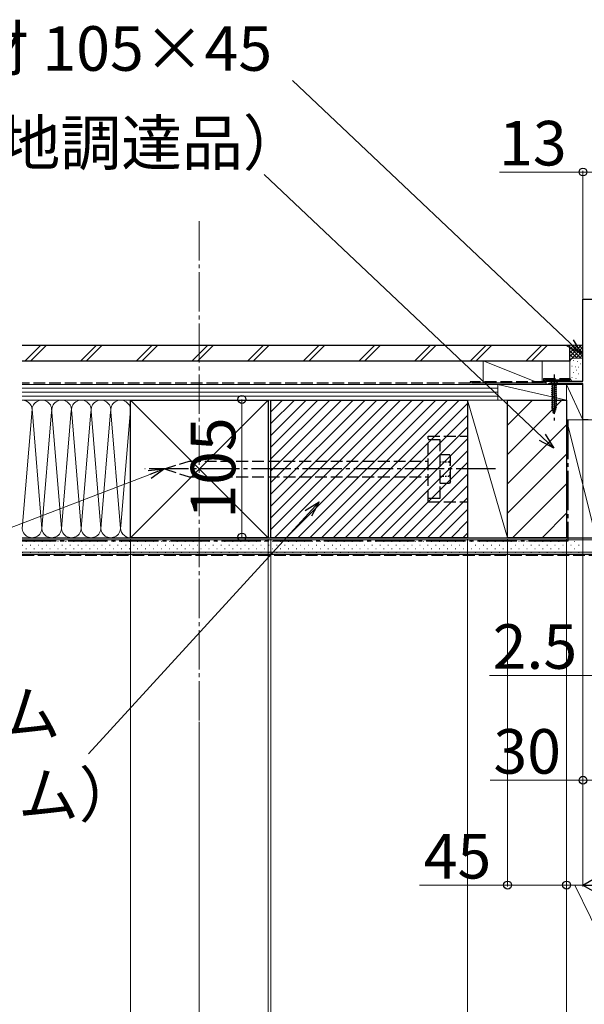
# Model space of a CAD drawing. Extents: x 350 to 3850, y 420 to 5615.
# Drawn here: x 1529 to 1959, y 1435 to 2186 of the extents above; entities that cross this region are included whole.
import ezdxf

# ---------------------------------------------------------------- set-up
doc = ezdxf.new("R2010")
doc.units = 0
for name, pattern in [('YCENTER_1', [13, 10, -1, 1, -1]), ('YDOT_1', [2, 1, -1]), ('YHIDDEN_1', [4, 3, -1])]:
    doc.linetypes.add(name, pattern=pattern)
for name, color, linetype, lineweight in [('YKK_11', 7, 'CONTINUOUS', 30), ('YKK_13', 4, 'CONTINUOUS', 30), ('YKK_D', 6, 'CONTINUOUS', 13), ('YSS_K', 3, 'CONTINUOUS', 13), ('YSS_KE', 3, 'CONTINUOUS', 30)]:
    doc.layers.add(name, color=color, linetype=linetype, lineweight=lineweight)
doc.styles.add('text-b', font='txt')

msp = doc.modelspace()

# ---------------------------------------------------------------- linework, layer by layer
at = {"layer": 'YKK_11', "linetype": 'ByBlock', "lineweight": -2, "ltscale": 0.5}
for p, q in [((1958, 1910), (1958, 1972.5)), ((1958, 1972.5), (1971, 1972.5)), ((1930, 1907.5), (1930, 1910)), ((1930, 1910), (1958, 1910)), ((1932.25, 1908.2), (1931.78, 1907.85)), ((1958, 1908.2), (1932.25, 1908.2)), ((1958, 1880.5), (1958, 1908.2)), ((1931.3, 1907.5), (1930, 1907.5)), ((1931.78, 1907.85), (1931.3, 1907.5)), ((1962.08, 1880.5), (1958, 1880.5))]:
    msp.add_line(p, q, dxfattribs=at)
at = {"layer": 'YKK_13'}
for p, q in [((1939.1, 1910), (1932.9, 1910)), ((1932.9, 1910), (1934.45, 1908.45)), ((1934.45, 1908.45), (1934.45, 1889.92)), ((1937.55, 1908.45), (1934.45, 1908.45)), ((1939.1, 1910), (1937.55, 1908.45)), ((1937.55, 1889.92), (1937.55, 1908.45)), ((1933.9, 1906.02), (1938.1, 1907.15)), ((1933.9, 1904.47), (1938.1, 1905.6)), ((1933.9, 1902.92), (1938.1, 1904.04)), ((1933.9, 1901.36), (1938.1, 1902.49)), ((1933.9, 1899.81), (1938.1, 1900.94)), ((1720, 1790.5), (1720, 1895.5)), ((1720, 1895.5), (1870, 1895.5)), ((1720, 1790.5), (1720, 1895.5)), ((1720, 1895.5), (1870, 1895.5)), ((1870, 1895.5), (1870, 1790.5)), ((1870, 1895.5), (1870, 1790.5)), ((1900.5, 1790.5), (1900.5, 1895.5)), ((1900.5, 1895.5), (1945.5, 1895.5)), ((1900.5, 1790.5), (1900.5, 1895.5)), ((1900.5, 1895.5), (1945.5, 1895.5)), ((1933.9, 1898.26), (1938.1, 1899.38)), ((1933.9, 1896.71), (1938.1, 1897.83)), ((1933.9, 1895.15), (1938.1, 1896.28)), ((1933.9, 1893.6), (1938.1, 1894.73)), ((1933.9, 1892.05), (1938.1, 1893.17)), ((1945.5, 1895.5), (1945.5, 1790.5)), ((1945.5, 1895.5), (1945.5, 1790.5)), ((1933.9, 1890.49), (1938.1, 1891.62)), ((1934.16, 1889.01), (1938.1, 1890.07)), ((1936, 1885), (1934.45, 1889.92)), ((1934.61, 1887.58), (1937.65, 1888.39)), ((1935.06, 1886.15), (1937.11, 1886.7)), ((1936, 1885), (1937.55, 1889.92)), ((1870, 1790.5), (1720, 1790.5)), ((1870, 1790.5), (1720, 1790.5)), ((1945.5, 1790.5), (1900.5, 1790.5)), ((1945.5, 1790.5), (1900.5, 1790.5))]:
    msp.add_line(p, q, dxfattribs=at)
at = {"layer": 'YKK_13', "linetype": 'YCENTER_1', "ltscale": 3}
for p, q in [((1936, 1915), (1936, 1880)), ((1891.26, 1843), (1624, 1843))]:
    msp.add_line(p, q, dxfattribs=at)
at = {"layer": 'YKK_13', "linetype": 'Continuous'}
for p, q in [((1720, 1886.52), (1728.98, 1895.5)), ((1720, 1877.54), (1737.96, 1895.5)), ((1720, 1868.56), (1746.94, 1895.5)), ((1720, 1859.58), (1755.92, 1895.5)), ((1720, 1850.6), (1764.9, 1895.5)), ((1720, 1841.62), (1773.88, 1895.5)), ((1720, 1832.64), (1782.86, 1895.5)), ((1720, 1823.66), (1791.84, 1895.5)), ((1720, 1814.68), (1800.82, 1895.5)), ((1720, 1805.7), (1809.8, 1895.5)), ((1720, 1796.72), (1818.78, 1895.5)), ((1722.76, 1790.5), (1827.76, 1895.5)), ((1731.74, 1790.5), (1836.74, 1895.5)), ((1740.72, 1790.5), (1845.72, 1895.5)), ((1749.7, 1790.5), (1854.7, 1895.5)), ((1758.68, 1790.5), (1863.68, 1895.5)), ((1900.5, 1876.48), (1919.52, 1895.5)), ((1900.5, 1854.03), (1941.97, 1895.5)), ((1767.66, 1790.5), (1870, 1892.84)), ((1776.64, 1790.5), (1870, 1883.86)), ((1785.62, 1790.5), (1870, 1874.88)), ((1900.5, 1831.58), (1945.5, 1876.58)), ((1794.61, 1790.5), (1870, 1865.89)), ((1803.59, 1790.5), (1870, 1856.91)), ((1812.57, 1790.5), (1870, 1847.93)), ((1900.5, 1809.13), (1945.5, 1854.13)), ((1821.55, 1790.5), (1870, 1838.95)), ((1830.53, 1790.5), (1870, 1829.97)), ((1904.32, 1790.5), (1945.5, 1831.68)), ((1839.51, 1790.5), (1870, 1820.99)), ((1848.49, 1790.5), (1870, 1812.01)), ((1857.47, 1790.5), (1870, 1803.03)), ((1926.77, 1790.5), (1945.5, 1809.23)), ((1866.45, 1790.5), (1870, 1794.05))]:
    msp.add_line(p, q, dxfattribs=at)
at = {"layer": 'YKK_13', "linetype": 'YHIDDEN_1', "ltscale": 3}
for p, q in [((1840, 1818), (1840, 1868)), ((1840, 1868), (1870, 1868)), ((1840, 1865.5), (1849, 1865.5)), ((1849, 1865.5), (1849, 1820.5)), ((1639, 1843), (1657.71, 1849)), ((1657.71, 1849), (1840, 1849)), ((1849, 1853.97), (1849, 1832.03)), ((1849, 1853.97), (1856.15, 1853.97)), ((1857, 1852.5), (1856.15, 1853.97)), ((1857, 1833.5), (1857, 1852.5)), ((1639, 1843), (1657.72, 1837)), ((1657.72, 1837), (1840, 1837)), ((1857, 1833.5), (1856.15, 1832.03)), ((1849, 1832.03), (1856.15, 1832.03)), ((1849, 1820.5), (1840, 1820.5)), ((1840, 1818), (1870, 1818))]:
    msp.add_line(p, q, dxfattribs=at)
at = {"layer": 'YKK_13', "linetype": 'YDOT_1'}
for p, q in [((1849, 1848.48), (1856.15, 1848.48)), ((1849, 1837.52), (1856.15, 1837.52))]:
    msp.add_line(p, q, dxfattribs=at)
for centre, radius, start, end in [((1852.14, 1851.23), 4.86, 325.61575, 34.38425), ((1838.84, 1843), 18.15, 342.41205, 17.58795), ((1852.14, 1834.77), 4.86, 325.61575, 34.38425)]:
    msp.add_arc(centre, radius, start, end, dxfattribs=at)
at = {"layer": 'YKK_D'}
for p, q in [((1948.27, 1939.03), (1736.47, 2139.31)), ((1926.94, 1867.1), (1715.02, 2067.5)), ((1958, 2069.5), (1894.27, 2069.5)), ((1958, 1973), (1958, 2070.5)), ((1971, 2069.5), (1958, 2069.5)), ((1698, 1896.02), (1698, 1791.02)), ((1958, 1880), (1958, 1604.5)), ((1958, 1862.25), (1958, 1524.5)), ((1627.78, 1838.72), (1488.24, 1785.5)), ((1748.69, 1809.08), (1581.16, 1625.5)), ((1613, 1789.5), (1613, 1204.5)), ((1718, 1789.5), (1718, 1204.5)), ((1718, 1789.5), (1718, 1204.5)), ((1720, 1789.5), (1720, 1364.5)), ((1720, 1789.5), (1720, 1204.5)), ((1720, 1789.5), (1720, 1204.5)), ((1870, 1789.5), (1870, 1364.5)), ((1870, 1789.5), (1870, 1364.5)), ((1900.5, 1789.5), (1900.5, 1524.5)), ((1945.5, 1789.5), (1945.5, 1364.5)), ((1945.5, 1765.5), (1945.5, 1524.5)), ((1945.5, 1731.58), (1945.5, 1524.5)), ((1958, 1731.58), (1958, 1524.5)), ((1945.5, 1727), (1945.5, 1364.5)), ((1886.68, 1685.5), (1985.5, 1685.5)), ((1665.5, 1650.06), (1665.5, 1044.5)), ((1887.24, 1605.5), (1958, 1605.5)), ((1958, 1605.5), (1988, 1605.5)), ((1900.5, 1525.5), (1833.3, 1525.5)), ((1945.5, 1525.5), (1900.5, 1525.5)), ((1958, 1525.5), (1945.5, 1525.5)), ((1951.75, 1525.5), (1990.69, 1445.5))]:
    msp.add_line(p, q, dxfattribs=at)
at = {"layer": 'YKK_D', "linetype": 'ByBlock', "lineweight": -2}
for p, q in [((1956.99, 1930.79), (1948.27, 1939.03)), ((1950.48, 1941.37), (1956.99, 1930.79)), ((1956.99, 1930.79), (1946.06, 1936.7)), ((1935.66, 1858.85), (1924.73, 1864.76)), ((1935.66, 1858.85), (1926.94, 1867.1)), ((1929.15, 1869.44), (1935.66, 1858.85)), ((1626.64, 1841.73), (1639, 1843)), ((1639, 1843), (1627.78, 1838.72)), ((1639, 1843), (1628.93, 1835.72)), ((1746.32, 1811.25), (1756.78, 1817.95)), ((1756.78, 1817.95), (1748.69, 1809.08)), ((1756.78, 1817.95), (1751.07, 1806.92))]:
    msp.add_line(p, q, dxfattribs=at)
at = {"layer": 'YKK_D', "lineweight": -2}
for q in [(1975.32, 1535.5), (1975.32, 1515.5), (1992.64, 1525.5)]:
    msp.add_line((1958, 1525.5), q, dxfattribs=at)
at = {"layer": 'YKK_D', "linetype": 'ByBlock', "lineweight": -2}
for centre in [(1958, 2069.5), (1698, 1896.02), (1698, 1791.02), (1958, 1605.5), (1900.5, 1525.5), (1945.5, 1525.5), (1945.5, 1525.5)]:
    msp.add_circle(centre, 3, dxfattribs=at)
at = {"layer": 'YSS_K', "linetype": 'YCENTER_1', "ltscale": 3}
msp.add_line((1665.5, 1651.06), (1665.5, 2034.94), dxfattribs=at)
at = {"layer": 'YSS_K'}
for p, q in [((1532.81, 1925.5), (1544.81, 1937.5)), ((1537.05, 1925.5), (1549.05, 1937.5)), ((1575.24, 1925.5), (1587.24, 1937.5)), ((1579.48, 1925.5), (1591.48, 1937.5)), ((1617.66, 1925.5), (1629.66, 1937.5)), ((1621.9, 1925.5), (1633.9, 1937.5)), ((1660.09, 1925.5), (1672.09, 1937.5)), ((1664.33, 1925.5), (1676.33, 1937.5)), ((1702.52, 1925.5), (1714.52, 1937.5)), ((1706.76, 1925.5), (1718.76, 1937.5)), ((1744.94, 1925.5), (1756.94, 1937.5)), ((1749.18, 1925.5), (1761.18, 1937.5)), ((1787.37, 1925.5), (1799.37, 1937.5)), ((1791.61, 1925.5), (1803.61, 1937.5)), ((1829.79, 1925.5), (1841.79, 1937.5)), ((1834.04, 1925.5), (1846.04, 1937.5)), ((1872.22, 1925.5), (1884.22, 1937.5)), ((1876.46, 1925.5), (1888.46, 1937.5)), ((1914.65, 1925.5), (1926.65, 1937.5)), ((1918.89, 1925.5), (1930.89, 1937.5)), ((1948, 1937.5), (1958, 1937.5)), ((1948, 1924.5), (1948, 1937.5)), ((1956.86, 1937.5), (1948, 1928.64)), ((1954.03, 1937.5), (1948, 1931.47)), ((1951.2, 1937.5), (1948, 1934.3)), ((1948.37, 1937.5), (1948, 1937.13)), ((1958, 1935.81), (1948, 1925.81)), ((1956.31, 1927.5), (1948, 1935.81)), ((1953.49, 1927.5), (1948, 1932.99)), ((1958, 1928.64), (1949.14, 1937.5)), ((1958, 1931.47), (1951.97, 1937.5)), ((1958, 1932.99), (1952.51, 1927.5)), ((1958, 1934.3), (1954.8, 1937.5)), ((1958, 1937.13), (1957.63, 1937.5)), ((1924.5, 1908.5), (1882, 1925.5)), ((1882, 1925.5), (1882, 1908.5)), ((1927, 1925.5), (1882, 1925.5)), ((1927, 1925.5), (1927, 1908.5)), ((1950.67, 1927.48), (1948, 1930.16)), ((1948.79, 1926.53), (1948, 1927.33)), ((1948, 1912.5), (1948, 1924.5)), ((1950.81, 1925.67), (1950.61, 1925.67)), ((1951, 1927.5), (1958, 1927.5)), ((1954.14, 1925), (1953.94, 1925)), ((1958, 1930.16), (1955.33, 1927.48)), ((1956, 1923.17), (1955.8, 1923.17)), ((1949.8, 1921.33), (1949.6, 1921.33)), ((1950.81, 1916.66), (1950.61, 1916.66)), ((1952.47, 1921), (1952.27, 1921)), ((1953.08, 1918.21), (1952.88, 1918.21)), ((1954.48, 1915.66), (1954.28, 1915.66)), ((1954.81, 1920.67), (1954.61, 1920.67)), ((1949.8, 1912.82), (1949.6, 1912.82)), ((1957.7, 1910), (1951, 1910)), ((1952.81, 1911.99), (1952.61, 1911.99)), ((1530.5, 1907.5), (1893, 1907.5)), ((1530.5, 1904.5), (1893, 1904.5)), ((1530.5, 1901.5), (1893, 1901.5)), ((1882, 1907.5), (1927, 1907.5)), ((1893, 1895.5), (1893, 1907.5)), ((1893, 1895.5), (1893, 1907.5)), ((1893, 1907.5), (1945.5, 1907.5)), ((1893, 1907.5), (1945.5, 1895.5)), ((1945.5, 1880.5), (1945.5, 1907.5)), ((1945.5, 1907.5), (1958, 1907.5)), ((1958, 1880.5), (1945.5, 1907.5)), ((1945.5, 1907.5), (1945.5, 1895.5)), ((1958, 1907.5), (1958, 1880.5)), ((1530.5, 1898.5), (1893, 1898.5)), ((1893, 1895.5), (1530.5, 1895.5)), ((1613, 1895.5), (1530.5, 1895.5)), ((1718, 1790.5), (1613, 1895.5)), ((1718, 1895.5), (1613, 1790.5)), ((1870, 1790.5), (1870, 1895.5)), ((1870, 1895.5), (1900.5, 1895.5)), ((1900.5, 1790.5), (1870, 1895.5)), ((1945.5, 1895.5), (1893, 1895.5)), ((1900.5, 1895.5), (1900.5, 1790.5)), ((1537.99, 1888.31), (1530.5, 1797.62)), ((1537.98, 1888.59), (1545.5, 1797.62)), ((1552.84, 1886.47), (1545.5, 1797.62)), ((1560.5, 1797.62), (1552.92, 1889.32)), ((1567.92, 1887.47), (1560.5, 1797.62)), ((1575.5, 1797.62), (1568, 1888.39)), ((1582.84, 1886.43), (1575.5, 1797.62)), ((1583.11, 1887.06), (1590.5, 1797.62)), ((1590.5, 1797.62), (1597.84, 1886.47)), ((1598.16, 1886.47), (1605.5, 1797.62)), ((1612.99, 1888.31), (1605.66, 1799.53)), ((1945.5, 1880.5), (1968, 1880.5)), ((1945.5, 1790.5), (1945.5, 1880.5)), ((1945.5, 1880.5), (1968, 1790.5)), ((1958, 1880.5), (1945.5, 1880.5)), ((1613, 1790.5), (1530.5, 1790.5)), ((1530.5, 1789), (1968, 1789)), ((1900.5, 1790.5), (1870, 1790.5)), ((1904.08, 1787.93), (1903.88, 1787.93)), ((1928.8, 1787.93), (1928.6, 1787.93)), ((1945.5, 1790.5), (1968, 1790.5)), ((1530.5, 1779.5), (1968, 1779.5))]:
    msp.add_line(p, q, dxfattribs=at)
at = {"layer": 'YSS_K', "linetype": 'Continuous'}
for p, q in [((1530.5, 1784.84), (1530.9, 1784.84)), ((1533.33, 1787.67), (1533.73, 1787.67)), ((1533.33, 1782.01), (1533.73, 1782.01)), ((1536.56, 1784.84), (1536.96, 1784.84)), ((1539.39, 1787.67), (1539.79, 1787.67)), ((1539.39, 1782.01), (1539.79, 1782.01)), ((1542.62, 1784.84), (1543.02, 1784.84)), ((1545.45, 1787.67), (1545.85, 1787.67)), ((1545.45, 1782.01), (1545.85, 1782.01)), ((1548.68, 1784.84), (1549.08, 1784.84)), ((1551.51, 1787.67), (1551.91, 1787.67)), ((1551.51, 1782.01), (1551.91, 1782.01)), ((1554.74, 1784.84), (1555.14, 1784.84)), ((1557.57, 1787.67), (1557.97, 1787.67)), ((1557.57, 1782.01), (1557.97, 1782.01)), ((1560.8, 1784.84), (1561.2, 1784.84)), ((1563.63, 1787.67), (1564.03, 1787.67)), ((1563.63, 1782.01), (1564.03, 1782.01)), ((1566.86, 1784.84), (1567.26, 1784.84)), ((1569.69, 1787.67), (1570.09, 1787.67)), ((1569.69, 1782.01), (1570.09, 1782.01)), ((1572.92, 1784.84), (1573.32, 1784.84)), ((1575.75, 1787.67), (1576.15, 1787.67)), ((1575.75, 1782.01), (1576.15, 1782.01)), ((1578.98, 1784.84), (1579.38, 1784.84)), ((1581.81, 1787.67), (1582.21, 1787.67)), ((1581.81, 1782.01), (1582.21, 1782.01)), ((1585.04, 1784.84), (1585.44, 1784.84)), ((1587.87, 1787.67), (1588.27, 1787.67)), ((1587.87, 1782.01), (1588.27, 1782.01)), ((1591.1, 1784.84), (1591.5, 1784.84)), ((1593.93, 1787.67), (1594.33, 1787.67)), ((1593.93, 1782.01), (1594.33, 1782.01)), ((1597.16, 1784.84), (1597.56, 1784.84)), ((1599.99, 1787.67), (1600.39, 1787.67)), ((1599.99, 1782.01), (1600.39, 1782.01)), ((1603.22, 1784.84), (1603.62, 1784.84)), ((1606.05, 1787.67), (1606.45, 1787.67)), ((1606.05, 1782.01), (1606.45, 1782.01)), ((1609.28, 1784.84), (1609.68, 1784.84)), ((1612.11, 1787.67), (1612.51, 1787.67)), ((1612.11, 1782.01), (1612.51, 1782.01)), ((1615.34, 1784.84), (1615.74, 1784.84)), ((1618.17, 1787.67), (1618.57, 1787.67)), ((1618.17, 1782.01), (1618.57, 1782.01)), ((1621.4, 1784.84), (1621.8, 1784.84)), ((1624.23, 1787.67), (1624.63, 1787.67)), ((1624.23, 1782.01), (1624.63, 1782.01)), ((1627.46, 1784.84), (1627.86, 1784.84)), ((1630.29, 1787.67), (1630.69, 1787.67)), ((1630.29, 1782.01), (1630.69, 1782.01)), ((1633.52, 1784.84), (1633.92, 1784.84)), ((1636.35, 1787.67), (1636.75, 1787.67)), ((1636.35, 1782.01), (1636.75, 1782.01)), ((1639.58, 1784.84), (1639.98, 1784.84)), ((1642.41, 1787.67), (1642.81, 1787.67)), ((1642.41, 1782.01), (1642.81, 1782.01)), ((1645.64, 1784.84), (1646.04, 1784.84)), ((1648.47, 1787.67), (1648.87, 1787.67)), ((1648.47, 1782.01), (1648.87, 1782.01)), ((1651.7, 1784.84), (1652.1, 1784.84)), ((1654.53, 1787.67), (1654.93, 1787.67)), ((1654.53, 1782.01), (1654.93, 1782.01)), ((1657.76, 1784.84), (1658.16, 1784.84)), ((1660.59, 1787.67), (1660.99, 1787.67)), ((1660.59, 1782.01), (1660.99, 1782.01)), ((1663.82, 1784.84), (1664.22, 1784.84)), ((1666.65, 1787.67), (1667.05, 1787.67)), ((1666.65, 1782.01), (1667.05, 1782.01)), ((1669.88, 1784.84), (1670.28, 1784.84)), ((1672.71, 1787.67), (1673.11, 1787.67)), ((1672.71, 1782.01), (1673.11, 1782.01)), ((1675.94, 1784.84), (1676.34, 1784.84)), ((1678.77, 1787.67), (1679.17, 1787.67)), ((1678.77, 1782.01), (1679.17, 1782.01)), ((1682, 1784.84), (1682.4, 1784.84)), ((1684.83, 1787.67), (1685.23, 1787.67)), ((1684.83, 1782.01), (1685.23, 1782.01)), ((1688.06, 1784.84), (1688.46, 1784.84)), ((1690.89, 1787.67), (1691.29, 1787.67)), ((1690.89, 1782.01), (1691.29, 1782.01)), ((1694.12, 1784.84), (1694.52, 1784.84)), ((1696.95, 1787.67), (1697.35, 1787.67)), ((1696.95, 1782.01), (1697.35, 1782.01)), ((1700.18, 1784.84), (1700.58, 1784.84)), ((1703.01, 1787.67), (1703.41, 1787.67)), ((1703.01, 1782.01), (1703.41, 1782.01)), ((1706.24, 1784.84), (1706.64, 1784.84)), ((1709.07, 1787.67), (1709.47, 1787.67)), ((1709.07, 1782.01), (1709.47, 1782.01)), ((1712.3, 1784.84), (1712.7, 1784.84)), ((1715.13, 1787.67), (1715.53, 1787.67)), ((1715.13, 1782.01), (1715.53, 1782.01)), ((1718.36, 1784.84), (1718.76, 1784.84)), ((1721.19, 1787.67), (1721.59, 1787.67)), ((1721.19, 1782.01), (1721.59, 1782.01)), ((1724.42, 1784.84), (1724.82, 1784.84)), ((1727.25, 1787.67), (1727.65, 1787.67)), ((1727.25, 1782.01), (1727.65, 1782.01)), ((1730.48, 1784.84), (1730.88, 1784.84)), ((1733.31, 1787.67), (1733.71, 1787.67)), ((1733.31, 1782.01), (1733.71, 1782.01)), ((1736.54, 1784.84), (1736.94, 1784.84)), ((1739.37, 1787.67), (1739.77, 1787.67)), ((1739.37, 1782.01), (1739.77, 1782.01)), ((1742.6, 1784.84), (1743, 1784.84)), ((1745.43, 1787.67), (1745.83, 1787.67)), ((1745.43, 1782.01), (1745.83, 1782.01)), ((1748.66, 1784.84), (1749.06, 1784.84)), ((1751.49, 1787.67), (1751.89, 1787.67)), ((1751.49, 1782.01), (1751.89, 1782.01)), ((1754.72, 1784.84), (1755.12, 1784.84)), ((1757.55, 1787.67), (1757.95, 1787.67)), ((1757.55, 1782.01), (1757.95, 1782.01)), ((1760.78, 1784.84), (1761.18, 1784.84)), ((1763.61, 1787.67), (1764.01, 1787.67)), ((1763.61, 1782.01), (1764.01, 1782.01)), ((1766.84, 1784.84), (1767.24, 1784.84)), ((1769.67, 1787.67), (1770.07, 1787.67)), ((1769.67, 1782.01), (1770.07, 1782.01)), ((1772.9, 1784.84), (1773.3, 1784.84)), ((1775.73, 1787.67), (1776.13, 1787.67)), ((1775.73, 1782.01), (1776.13, 1782.01)), ((1778.96, 1784.84), (1779.36, 1784.84)), ((1781.79, 1787.67), (1782.19, 1787.67)), ((1781.79, 1782.01), (1782.19, 1782.01)), ((1785.02, 1784.84), (1785.42, 1784.84)), ((1787.85, 1787.67), (1788.25, 1787.67)), ((1787.85, 1782.01), (1788.25, 1782.01)), ((1791.08, 1784.84), (1791.48, 1784.84)), ((1793.91, 1787.67), (1794.31, 1787.67)), ((1793.91, 1782.01), (1794.31, 1782.01)), ((1797.14, 1784.84), (1797.54, 1784.84)), ((1799.97, 1787.67), (1800.37, 1787.67)), ((1799.97, 1782.01), (1800.37, 1782.01)), ((1803.2, 1784.84), (1803.6, 1784.84)), ((1806.03, 1787.67), (1806.43, 1787.67)), ((1806.03, 1782.01), (1806.43, 1782.01)), ((1809.26, 1784.84), (1809.66, 1784.84)), ((1812.09, 1787.67), (1812.49, 1787.67)), ((1812.09, 1782.01), (1812.49, 1782.01)), ((1815.32, 1784.84), (1815.72, 1784.84)), ((1818.15, 1787.67), (1818.55, 1787.67)), ((1818.15, 1782.01), (1818.55, 1782.01)), ((1821.38, 1784.84), (1821.78, 1784.84)), ((1824.21, 1787.67), (1824.61, 1787.67)), ((1824.21, 1782.01), (1824.61, 1782.01)), ((1827.44, 1784.84), (1827.84, 1784.84)), ((1830.27, 1787.67), (1830.67, 1787.67)), ((1830.27, 1782.01), (1830.67, 1782.01)), ((1833.5, 1784.84), (1833.9, 1784.84)), ((1836.33, 1787.67), (1836.73, 1787.67)), ((1836.33, 1782.01), (1836.73, 1782.01)), ((1839.56, 1784.84), (1839.96, 1784.84)), ((1842.39, 1787.67), (1842.79, 1787.67)), ((1842.39, 1782.01), (1842.79, 1782.01)), ((1845.62, 1784.84), (1846.02, 1784.84)), ((1848.45, 1787.67), (1848.85, 1787.67)), ((1848.45, 1782.01), (1848.85, 1782.01)), ((1851.68, 1784.84), (1852.08, 1784.84)), ((1854.51, 1787.67), (1854.91, 1787.67)), ((1854.51, 1782.01), (1854.91, 1782.01)), ((1857.74, 1784.84), (1858.14, 1784.84)), ((1860.57, 1787.67), (1860.97, 1787.67)), ((1860.57, 1782.01), (1860.97, 1782.01)), ((1863.8, 1784.84), (1864.2, 1784.84)), ((1866.63, 1787.67), (1867.03, 1787.67)), ((1866.63, 1782.01), (1867.03, 1782.01)), ((1869.86, 1784.84), (1870.26, 1784.84)), ((1872.69, 1787.67), (1873.09, 1787.67)), ((1872.69, 1782.01), (1873.09, 1782.01)), ((1875.92, 1784.84), (1876.32, 1784.84)), ((1878.75, 1787.67), (1879.15, 1787.67)), ((1878.75, 1782.01), (1879.15, 1782.01)), ((1881.98, 1784.84), (1882.38, 1784.84)), ((1884.81, 1787.67), (1885.21, 1787.67)), ((1884.81, 1782.01), (1885.21, 1782.01)), ((1888.04, 1784.84), (1888.44, 1784.84)), ((1890.87, 1787.67), (1891.27, 1787.67)), ((1890.87, 1782.01), (1891.27, 1782.01)), ((1894.1, 1784.84), (1894.5, 1784.84)), ((1896.93, 1787.67), (1897.33, 1787.67)), ((1896.93, 1782.01), (1897.33, 1782.01)), ((1900.16, 1784.84), (1900.56, 1784.84)), ((1902.99, 1787.67), (1903.39, 1787.67)), ((1902.99, 1782.01), (1903.39, 1782.01)), ((1906.22, 1784.84), (1906.62, 1784.84)), ((1909.05, 1787.67), (1909.45, 1787.67)), ((1909.05, 1782.01), (1909.45, 1782.01)), ((1912.28, 1784.84), (1912.68, 1784.84)), ((1915.11, 1787.67), (1915.51, 1787.67)), ((1915.11, 1782.01), (1915.51, 1782.01)), ((1918.34, 1784.84), (1918.74, 1784.84)), ((1921.17, 1787.67), (1921.57, 1787.67)), ((1921.17, 1782.01), (1921.57, 1782.01)), ((1924.4, 1784.84), (1924.8, 1784.84)), ((1927.23, 1787.67), (1927.63, 1787.67)), ((1927.23, 1782.01), (1927.63, 1782.01)), ((1930.46, 1784.84), (1930.86, 1784.84)), ((1933.29, 1787.67), (1933.69, 1787.67)), ((1933.29, 1782.01), (1933.69, 1782.01)), ((1936.52, 1784.84), (1936.92, 1784.84)), ((1939.35, 1787.67), (1939.75, 1787.67)), ((1939.35, 1782.01), (1939.75, 1782.01)), ((1942.58, 1784.84), (1942.98, 1784.84)), ((1945.41, 1787.67), (1945.81, 1787.67)), ((1945.41, 1782.01), (1945.81, 1782.01)), ((1948.64, 1784.84), (1949.04, 1784.84)), ((1951.47, 1787.67), (1951.87, 1787.67)), ((1951.47, 1782.01), (1951.87, 1782.01)), ((1954.7, 1784.84), (1955.1, 1784.84)), ((1957.53, 1787.67), (1957.93, 1787.67)), ((1957.53, 1782.01), (1957.93, 1782.01)), ((1530.5, 1779.18), (1530.9, 1779.18)), ((1536.56, 1779.18), (1536.96, 1779.18)), ((1542.62, 1779.18), (1543.02, 1779.18)), ((1548.68, 1779.18), (1549.08, 1779.18)), ((1554.74, 1779.18), (1555.14, 1779.18)), ((1560.8, 1779.18), (1561.2, 1779.18)), ((1566.86, 1779.18), (1567.26, 1779.18)), ((1572.92, 1779.18), (1573.32, 1779.18)), ((1578.98, 1779.18), (1579.38, 1779.18)), ((1585.04, 1779.18), (1585.44, 1779.18)), ((1591.1, 1779.18), (1591.5, 1779.18)), ((1597.16, 1779.18), (1597.56, 1779.18)), ((1603.22, 1779.18), (1603.62, 1779.18)), ((1609.28, 1779.18), (1609.68, 1779.18)), ((1615.34, 1779.18), (1615.74, 1779.18)), ((1621.4, 1779.18), (1621.8, 1779.18)), ((1627.46, 1779.18), (1627.86, 1779.18)), ((1633.52, 1779.18), (1633.92, 1779.18)), ((1639.58, 1779.18), (1639.98, 1779.18)), ((1645.64, 1779.18), (1646.04, 1779.18)), ((1651.7, 1779.18), (1652.1, 1779.18)), ((1657.76, 1779.18), (1658.16, 1779.18)), ((1663.82, 1779.18), (1664.22, 1779.18)), ((1669.88, 1779.18), (1670.28, 1779.18)), ((1675.94, 1779.18), (1676.34, 1779.18)), ((1682, 1779.18), (1682.4, 1779.18)), ((1688.06, 1779.18), (1688.46, 1779.18)), ((1694.12, 1779.18), (1694.52, 1779.18)), ((1700.18, 1779.18), (1700.58, 1779.18)), ((1706.24, 1779.18), (1706.64, 1779.18)), ((1712.3, 1779.18), (1712.7, 1779.18)), ((1718.36, 1779.18), (1718.76, 1779.18)), ((1724.42, 1779.18), (1724.82, 1779.18)), ((1730.48, 1779.18), (1730.88, 1779.18)), ((1736.54, 1779.18), (1736.94, 1779.18)), ((1742.6, 1779.18), (1743, 1779.18)), ((1748.66, 1779.18), (1749.06, 1779.18)), ((1754.72, 1779.18), (1755.12, 1779.18)), ((1760.78, 1779.18), (1761.18, 1779.18)), ((1766.84, 1779.18), (1767.24, 1779.18)), ((1772.9, 1779.18), (1773.3, 1779.18)), ((1778.96, 1779.18), (1779.36, 1779.18)), ((1785.02, 1779.18), (1785.42, 1779.18)), ((1791.08, 1779.18), (1791.48, 1779.18)), ((1797.14, 1779.18), (1797.54, 1779.18)), ((1803.2, 1779.18), (1803.6, 1779.18)), ((1809.26, 1779.18), (1809.66, 1779.18)), ((1815.32, 1779.18), (1815.72, 1779.18)), ((1821.38, 1779.18), (1821.78, 1779.18)), ((1827.44, 1779.18), (1827.84, 1779.18)), ((1833.5, 1779.18), (1833.9, 1779.18)), ((1839.56, 1779.18), (1839.96, 1779.18)), ((1845.62, 1779.18), (1846.02, 1779.18)), ((1851.68, 1779.18), (1852.08, 1779.18)), ((1857.74, 1779.18), (1858.14, 1779.18)), ((1863.8, 1779.18), (1864.2, 1779.18)), ((1869.86, 1779.18), (1870.26, 1779.18)), ((1875.92, 1779.18), (1876.32, 1779.18)), ((1881.98, 1779.18), (1882.38, 1779.18)), ((1888.04, 1779.18), (1888.44, 1779.18)), ((1894.1, 1779.18), (1894.5, 1779.18)), ((1900.16, 1779.18), (1900.56, 1779.18)), ((1906.22, 1779.18), (1906.62, 1779.18)), ((1912.28, 1779.18), (1912.68, 1779.18)), ((1918.34, 1779.18), (1918.74, 1779.18)), ((1924.4, 1779.18), (1924.8, 1779.18)), ((1930.46, 1779.18), (1930.86, 1779.18)), ((1936.52, 1779.18), (1936.92, 1779.18)), ((1942.58, 1779.18), (1942.98, 1779.18)), ((1948.64, 1779.18), (1949.04, 1779.18)), ((1954.7, 1779.18), (1955.1, 1779.18))]:
    msp.add_line(p, q, dxfattribs=at)
at = {"layer": 'YSS_K', "linetype": 'YHIDDEN_1', "ltscale": 3}
msp.add_line((1530.5, 1777), (1968, 1777), dxfattribs=at)
at = {"layer": 'YSS_K'}
for centre, radius, start, end in [((1951, 1924.5), 3, 90, 180), ((1950.61, 1912.58), 2.61, 181.73764, 261.34878), ((1530.5, 1888), 7.5, 348.21621, 90.00018), ((1545.5, 1888), 7.5, 348.21644, 191.78332), ((1560.5, 1888), 7.5, 348.21621, 191.78356), ((1575.5, 1888), 7.5, 348.21621, 191.78332), ((1590.5, 1888), 7.5, 348.21621, 191.78332), ((1605.5, 1888), 7.5, 348.21621, 191.78332), ((1538, 1798), 7.5, 168.21647, 11.78354), ((1553, 1798), 7.5, 168.21636, 11.78354), ((1568, 1798), 7.5, 168.21647, 11.78354), ((1583, 1798), 7.5, 168.21647, 11.78354), ((1598, 1798), 7.5, 168.21647, 11.78354), ((1613, 1798), 7.5, 168.21647, 270)]:
    msp.add_arc(centre, radius, start, end, dxfattribs=at)
at = {"layer": 'YSS_KE'}
for p, q in [((1530.5, 1937.5), (1948, 1937.5)), ((1948, 1925.5), (1948, 1937.5)), ((1530.5, 1925.5), (1948, 1925.5)), ((1929, 1908.5), (1873, 1908.5)), ((1929, 1911), (1948, 1911)), ((1929, 1911), (1929, 1908.5)), ((1613, 1895.5), (1718, 1895.5)), ((1613, 1881.54), (1613, 1895.5)), ((1718, 1895.5), (1718, 1790.5)), ((1613, 1790.5), (1613, 1888)), ((1530.5, 1790.5), (1968, 1790.5)), ((1718, 1790.5), (1613, 1790.5)), ((1530.5, 1778), (1968, 1778))]:
    msp.add_line(p, q, dxfattribs=at)
at = {"layer": 'YSS_KE', "linetype": 'YHIDDEN_1', "ltscale": 3}
for p, q in [((1872, 1908.5), (1530.5, 1908.5)), ((1928, 1909.5), (1872, 1909.5)), ((1872, 1909.5), (1872, 1908.5)), ((1928, 1912), (1948, 1912)), ((1928, 1912), (1928, 1909.5))]:
    msp.add_line(p, q, dxfattribs=at)
at = {"layer": 'YSS_KE', "linetype": 'YCENTER_1', "ltscale": 3}
for p, q in [((1946.5, 1880.5), (1946.5, 1788)), ((1946.5, 1788), (1530.5, 1788))]:
    msp.add_line(p, q, dxfattribs=at)

# ---------------------------------------------------------------- texts
at = {"layer": 'YKK_D', "style": 'text-b'}
for s, p in [('下地部材 105×45', (1350.01, 2146.75)), ('スペーサー（現地調達品）', (1188.49, 2074.75)), ('13', (1894.06, 2074.5)), ('2.5', (1889.17, 1690.5)), ('J-耐震開口フレーム', (1147.74, 1639.6)), ('30', (1889.73, 1610.5)), ('（木質耐震フレーム）', (1156.24, 1577.52)), ('45', (1836.56, 1530.5))]:
    msp.add_text(s, height=34, dxfattribs=at).set_placement(p)
msp.add_text('105', height=34, rotation=90, dxfattribs=at).set_placement((1693, 1805.08))

doc.saveas('drawing.dxf')
